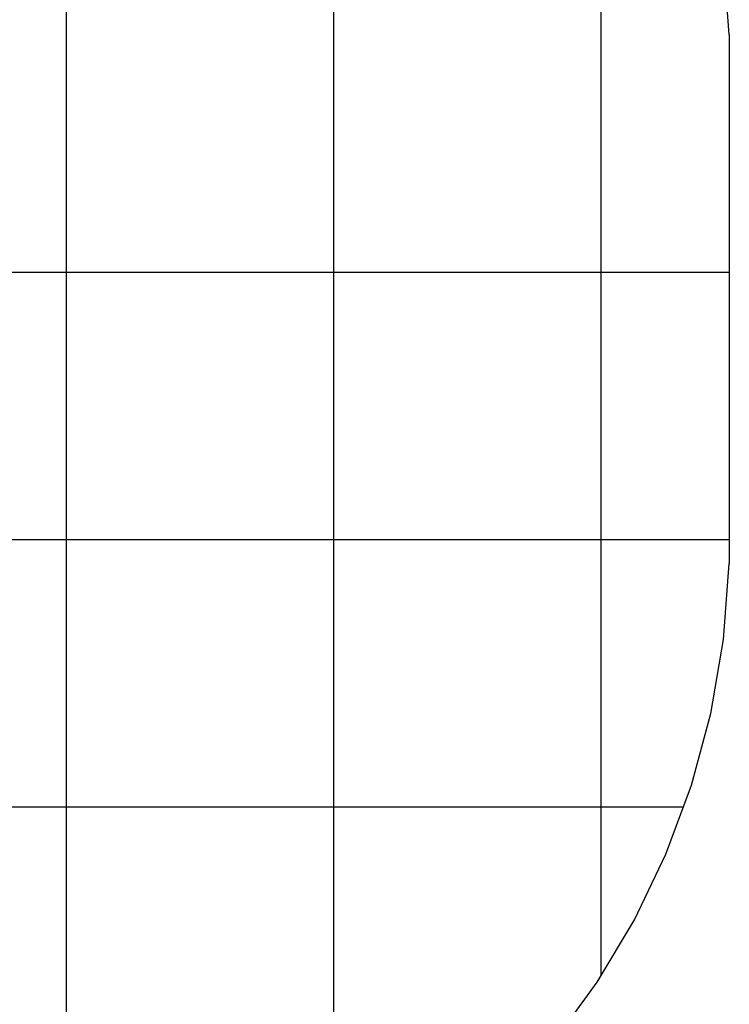
# Model space of a CAD drawing. Extents: x -24.1 to 24.1, y -26.2 to 26.2.
# Drawn here: x 1.5 to 14.8, y -6.5 to 11.9 of the extents above; entities that cross this region are included whole.
import ezdxf

# ---------------------------------------------------------------- set-up
doc = ezdxf.new("R2010")
doc.units = 0
for name, pattern in [('NEW_LINE100', [0]), ('NEW_LINE101', [0]), ('NEW_LINE102', [0]), ('NEW_LINE103', [0]), ('NEW_LINE104', [0]), ('NEW_LINE105', [0]), ('NEW_LINE106', [0]), ('NEW_LINE107', [0]), ('NEW_LINE108', [0]), ('NEW_LINE109', [0]), ('NEW_LINE110', [0]), ('NEW_LINE111', [0]), ('NEW_LINE112', [0]), ('NEW_LINE113', [0]), ('NEW_LINE114', [0]), ('NEW_LINE115', [0]), ('NEW_LINE116', [0]), ('NEW_LINE117', [0]), ('NEW_LINE47', [0]), ('NEW_LINE48', [0]), ('NEW_LINE95', [0]), ('NEW_LINE96', [0]), ('NEW_LINE97', [0]), ('NEW_LINE98', [0]), ('NEW_LINE99', [0])]:
    doc.linetypes.add(name, pattern=pattern)
doc.layers.get('0').update_dxf_attribs({"linetype": 'CONTINUOUS'})

msp = doc.modelspace()

# ---------------------------------------------------------------- linework, layer by layer
at = {"color": 0, "linetype": 'NEW_LINE47'}
msp.add_lwpolyline([(14.8061, 11.6703), (14.8061, 11.6703), (14.6979, 13.0855), (14.4623, 14.4622), (14.105, 15.7941), (13.632, 17.0751), (13.0488, 18.2988), (12.3616, 19.4593), (11.576, 20.5503), (10.6982, 21.5657), (9.7335, 22.499), (8.6882, 23.3444), (7.5679, 24.0955), (6.3788, 24.7462), (5.1262, 25.2902), (3.8164, 25.7215), (2.4551, 26.0338), (1.0482, 26.2209)], dxfattribs=at)
at = {"color": 0}
for points in [[(2.4061, -12.5901), (2.4061, 26.042)], [(2.4061, -12.5901), (2.4061, 26.042)], [(2.4061, -12.5901), (2.4061, 26.042)], [(2.4061, -12.5901), (2.4061, 26.042)], [(2.4061, -12.5901), (2.4061, 26.042)], [(2.4061, -12.5901), (2.4061, 26.042)], [(2.4061, -12.5901), (2.4061, 26.042)], [(2.4061, -12.5901), (2.4061, 26.042)], [(2.4061, -12.5901), (2.4061, 26.042)], [(2.4061, -12.5901), (2.4061, 26.042)], [(2.4061, -12.5901), (2.4061, 26.042)], [(2.4061, -12.5901), (2.4061, 26.042)], [(2.4061, -12.5901), (2.4061, 26.042)], [(2.4061, -12.5901), (2.4061, 26.042)], [(2.4061, -12.5901), (2.4061, 26.042)], [(2.4061, -12.5901), (2.4061, 26.042)], [(2.4061, -12.5901), (2.4061, 26.042)], [(2.4061, -12.5901), (2.4061, 26.042)], [(2.4061, -12.5901), (2.4061, 26.042)], [(2.4061, -12.5901), (2.4061, 26.042)], [(2.4061, -12.5901), (2.4061, 26.042)], [(7.4061, -10.7387), (7.4061, 24.1905)], [(7.4061, -10.7387), (7.4061, 24.1905)], [(7.4061, -10.7387), (7.4061, 24.1905)], [(7.4061, -10.7387), (7.4061, 24.1905)], [(7.4061, -10.7387), (7.4061, 24.1905)], [(7.4061, -10.7387), (7.4061, 24.1905)], [(7.4061, -10.7387), (7.4061, 24.1905)], [(7.4061, -10.7387), (7.4061, 24.1905)], [(7.4061, -10.7387), (7.4061, 24.1905)], [(7.4061, -10.7387), (7.4061, 24.1905)], [(7.4061, -10.7387), (7.4061, 24.1905)], [(7.4061, -10.7387), (7.4061, 24.1905)], [(7.4061, -10.7387), (7.4061, 24.1905)], [(7.4061, -10.7387), (7.4061, 24.1905)], [(7.4061, -10.7387), (7.4061, 24.1905)], [(7.4061, -10.7387), (7.4061, 24.1905)], [(7.4061, -10.7387), (7.4061, 24.1905)], [(7.4061, -10.7387), (7.4061, 24.1905)], [(7.4061, -10.7387), (7.4061, 24.1905)], [(7.4061, -10.7387), (7.4061, 24.1905)], [(7.4061, -10.7387), (7.4061, 24.1905)], [(12.4061, -5.9378), (12.4061, 19.3896)], [(12.4061, -5.9378), (12.4061, 19.3896)], [(12.4061, -5.9378), (12.4061, 19.3896)], [(12.4061, -5.9378), (12.4061, 19.3896)], [(12.4061, -5.9378), (12.4061, 19.3896)], [(12.4061, -5.9378), (12.4061, 19.3896)], [(12.4061, -5.9378), (12.4061, 19.3896)], [(12.4061, -5.9378), (12.4061, 19.3896)], [(12.4061, -5.9378), (12.4061, 19.3896)], [(12.4061, -5.9378), (12.4061, 19.3896)], [(12.4061, -5.9378), (12.4061, 19.3896)], [(12.4061, -5.9378), (12.4061, 19.3896)], [(12.4061, -5.9378), (12.4061, 19.3896)], [(12.4061, -5.9378), (12.4061, 19.3896)], [(12.4061, -5.9378), (12.4061, 19.3896)], [(12.4061, -5.9378), (12.4061, 19.3896)], [(12.4061, -5.9378), (12.4061, 19.3896)], [(12.4061, -5.9378), (12.4061, 19.3896)], [(12.4061, -5.9378), (12.4061, 19.3896)], [(12.4061, -5.9378), (12.4061, 19.3896)], [(12.4061, -5.9378), (12.4061, 19.3896)], [(14.8061, 7.2209), (-22.5939, 7.2209)], [(14.8061, 7.2209), (-22.5939, 7.2209)], [(14.8061, 7.2209), (-22.5939, 7.2209)], [(14.8061, 7.2209), (-22.5939, 7.2209)], [(14.8061, 7.2209), (-22.5939, 7.2209)], [(14.8061, 7.2209), (-22.5939, 7.2209)], [(14.8061, 7.2209), (-22.5939, 7.2209)], [(14.8061, 7.2209), (-22.5939, 7.2209)], [(14.8061, 7.2209), (-22.5939, 7.2209)], [(14.8061, 7.2209), (-22.5939, 7.2209)], [(14.8061, 7.2209), (-22.5939, 7.2209)], [(14.8061, 7.2209), (-22.5939, 7.2209)], [(14.8061, 7.2209), (-22.5939, 7.2209)], [(14.8061, 7.2209), (-22.5939, 7.2209)], [(14.8061, 7.2209), (-22.5939, 7.2209)], [(14.8061, 7.2209), (-22.5939, 7.2209)], [(14.8061, 7.2209), (-22.5939, 7.2209)], [(14.8061, 7.2209), (-22.5939, 7.2209)], [(14.8061, 7.2209), (-22.5939, 7.2209)], [(14.8061, 7.2209), (-22.5939, 7.2209)], [(14.8061, 7.2209), (-22.5939, 7.2209)], [(14.8061, 7.2209), (14.8061, 7.2209)], [(14.8061, 2.2209), (-22.5939, 2.2209)], [(14.8061, 2.2209), (-22.5939, 2.2209)], [(14.8061, 2.2209), (-22.5939, 2.2209)], [(14.8061, 2.2209), (-22.5939, 2.2209)], [(14.8061, 2.2209), (-22.5939, 2.2209)], [(14.8061, 2.2209), (-22.5939, 2.2209)], [(14.8061, 2.2209), (-22.5939, 2.2209)], [(14.8061, 2.2209), (-22.5939, 2.2209)], [(14.8061, 2.2209), (-22.5939, 2.2209)], [(14.8061, 2.2209), (-22.5939, 2.2209)], [(14.8061, 2.2209), (-22.5939, 2.2209)], [(14.8061, 2.2209), (-22.5939, 2.2209)], [(14.8061, 2.2209), (-22.5939, 2.2209)], [(14.8061, 2.2209), (-22.5939, 2.2209)], [(14.8061, 2.2209), (-22.5939, 2.2209)], [(14.8061, 2.2209), (-22.5939, 2.2209)], [(14.8061, 2.2209), (-22.5939, 2.2209)], [(14.8061, 2.2209), (-22.5939, 2.2209)], [(14.8061, 2.2209), (-22.5939, 2.2209)], [(14.8061, 2.2209), (-22.5939, 2.2209)], [(14.8061, 2.2209), (-22.5939, 2.2209)], [(14.8061, 2.2209), (14.8061, 2.2209)], [(13.956, -2.7791), (-22.5939, -2.7791)], [(13.956, -2.7791), (-22.5939, -2.7791)], [(13.956, -2.7791), (-22.5939, -2.7791)], [(13.956, -2.7791), (-22.5939, -2.7791)], [(13.956, -2.7791), (-22.5939, -2.7791)], [(13.956, -2.7791), (-22.5939, -2.7791)], [(13.956, -2.7791), (-22.5939, -2.7791)], [(13.956, -2.7791), (-22.5939, -2.7791)], [(13.956, -2.7791), (-22.5939, -2.7791)], [(13.956, -2.7791), (-22.5939, -2.7791)], [(13.956, -2.7791), (-22.5939, -2.7791)], [(13.956, -2.7791), (-22.5939, -2.7791)], [(13.956, -2.7791), (-22.5939, -2.7791)], [(13.956, -2.7791), (-22.5939, -2.7791)], [(13.956, -2.7791), (-22.5939, -2.7791)], [(13.956, -2.7791), (-22.5939, -2.7791)], [(13.956, -2.7791), (-22.5939, -2.7791)], [(13.956, -2.7791), (-22.5939, -2.7791)], [(13.956, -2.7791), (-22.5939, -2.7791)], [(13.956, -2.7791), (-22.5939, -2.7791)], [(13.956, -2.7791), (-22.5939, -2.7791)], [(13.956, -2.7791), (13.956, -2.7791)], [(12.4061, -5.9378), (12.4061, -5.9378)]]:
    msp.add_lwpolyline(points, dxfattribs=at)
at = {"color": 0, "linetype": 'NEW_LINE95'}
msp.add_lwpolyline([(14.8061, 11.6703), (14.8061, 11.6703)], dxfattribs=at)
at = {"color": 0, "linetype": 'NEW_LINE97'}
msp.add_lwpolyline([(14.8061, 11.6703), (14.8061, 1.7816)], dxfattribs=at)
at = {"color": 0, "linetype": 'NEW_LINE98'}
msp.add_lwpolyline([(14.8061, 11.6703), (14.8061, 1.7816)], dxfattribs=at)
at = {"color": 0, "linetype": 'NEW_LINE99'}
msp.add_lwpolyline([(14.8061, 11.6703), (14.8061, 1.7816)], dxfattribs=at)
at = {"color": 0, "linetype": 'NEW_LINE100'}
msp.add_lwpolyline([(14.8061, 11.6703), (14.8061, 1.7816)], dxfattribs=at)
at = {"color": 0, "linetype": 'NEW_LINE101'}
msp.add_lwpolyline([(14.8061, 11.6703), (14.8061, 1.7816)], dxfattribs=at)
at = {"color": 0, "linetype": 'NEW_LINE102'}
msp.add_lwpolyline([(14.8061, 11.6703), (14.8061, 1.7816)], dxfattribs=at)
at = {"color": 0, "linetype": 'NEW_LINE103'}
msp.add_lwpolyline([(14.8061, 11.6703), (14.8061, 1.7816)], dxfattribs=at)
at = {"color": 0, "linetype": 'NEW_LINE104'}
msp.add_lwpolyline([(14.8061, 11.6703), (14.8061, 1.7816)], dxfattribs=at)
at = {"color": 0, "linetype": 'NEW_LINE105'}
msp.add_lwpolyline([(14.8061, 11.6703), (14.8061, 1.7816)], dxfattribs=at)
at = {"color": 0, "linetype": 'NEW_LINE106'}
msp.add_lwpolyline([(14.8061, 11.6703), (14.8061, 1.7816)], dxfattribs=at)
at = {"color": 0, "linetype": 'NEW_LINE107'}
msp.add_lwpolyline([(14.8061, 11.6703), (14.8061, 1.7816)], dxfattribs=at)
at = {"color": 0, "linetype": 'NEW_LINE108'}
msp.add_lwpolyline([(14.8061, 11.6703), (14.8061, 1.7816)], dxfattribs=at)
at = {"color": 0, "linetype": 'NEW_LINE109'}
msp.add_lwpolyline([(14.8061, 11.6703), (14.8061, 1.7816)], dxfattribs=at)
at = {"color": 0, "linetype": 'NEW_LINE110'}
msp.add_lwpolyline([(14.8061, 11.6703), (14.8061, 1.7816)], dxfattribs=at)
at = {"color": 0, "linetype": 'NEW_LINE111'}
msp.add_lwpolyline([(14.8061, 11.6703), (14.8061, 1.7816)], dxfattribs=at)
at = {"color": 0, "linetype": 'NEW_LINE112'}
msp.add_lwpolyline([(14.8061, 11.6703), (14.8061, 1.7816)], dxfattribs=at)
at = {"color": 0, "linetype": 'NEW_LINE113'}
msp.add_lwpolyline([(14.8061, 11.6703), (14.8061, 1.7816)], dxfattribs=at)
at = {"color": 0, "linetype": 'NEW_LINE114'}
msp.add_lwpolyline([(14.8061, 11.6703), (14.8061, 1.7816)], dxfattribs=at)
at = {"color": 0, "linetype": 'NEW_LINE115'}
msp.add_lwpolyline([(14.8061, 11.6703), (14.8061, 1.7816)], dxfattribs=at)
at = {"color": 0, "linetype": 'NEW_LINE116'}
msp.add_lwpolyline([(14.8061, 11.6703), (14.8061, 1.7816)], dxfattribs=at)
at = {"color": 0, "linetype": 'NEW_LINE117'}
msp.add_lwpolyline([(14.8061, 11.6703), (14.8061, 1.7816)], dxfattribs=at)
at = {"color": 0, "linetype": 'NEW_LINE48'}
msp.add_lwpolyline([(0.9256, -12.7791), (0.9256, -12.7791), (2.3424, -12.602), (3.7139, -12.298), (5.034, -11.8733), (6.297, -11.3342), (7.4965, -10.6868), (8.6269, -9.9376), (9.6819, -9.0926), (10.6559, -8.1585), (11.5424, -7.141), (12.3359, -6.0468), (13.0301, -4.8819), (13.6195, -3.6528), (14.0976, -2.3655), (14.4588, -1.0266), (14.6969, 0.3578), (14.8061, 1.7816)], dxfattribs=at)
at = {"color": 0, "linetype": 'NEW_LINE96'}
msp.add_lwpolyline([(14.8061, 1.7816), (14.8061, 1.7816)], dxfattribs=at)

doc.saveas('drawing.dxf')
